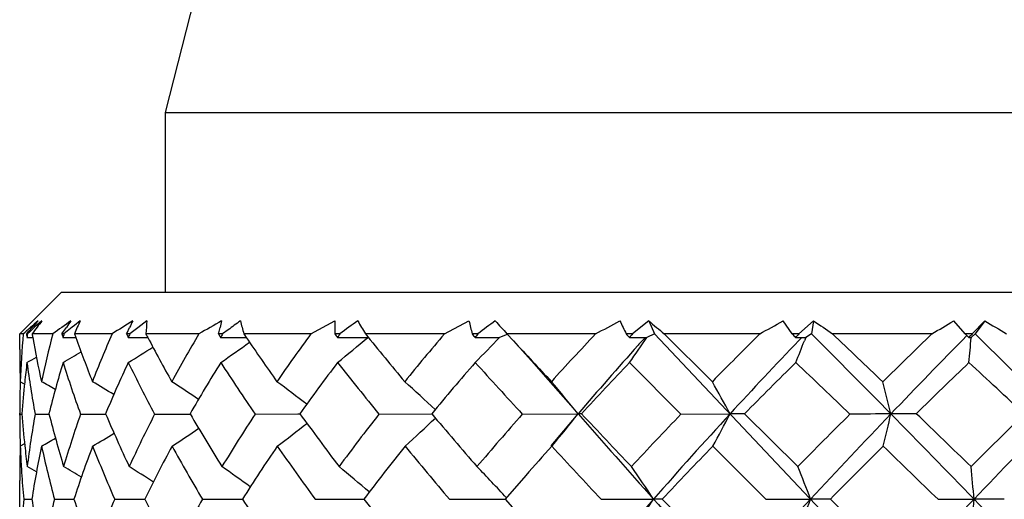
# Model space of a CAD drawing. Units: inches. Extents: x 0.7 to 21.3, y 0.5 to 16.
# Drawn here: x 17.9 to 18, y 5.4 to 5.5 of the extents above; entities that cross this region are included whole.
import ezdxf

# ---------------------------------------------------------------- set-up
doc = ezdxf.new("R2010")
doc.units = ezdxf.units.IN
doc.header["$LTSCALE"] = 1.21
doc.header["$MEASUREMENT"] = 0
doc.layers.get('0').update_dxf_attribs({"linetype": 'CONTINUOUS'})
doc.layers.add('AXIS', color=7, linetype='CONTINUOUS')

msp = doc.modelspace()

# ---------------------------------------------------------------- linework, layer by layer
at = {"color": 7, "linetype": 'CONTINUOUS'}
for p, q in [((17.8798677419, 5.4600084092), (17.8739622298, 5.4541028977)), ((18.1534897976, 5.4600084007), (17.8798677504, 5.4600084007)), ((17.8771258602, 5.4559686055), (17.8760910925, 5.4550400387)), ((17.882558716, 5.4559686055), (17.8817508949, 5.4553146939)), ((17.8920667419, 5.4559686055), (17.8907658444, 5.4549808966)), ((17.9153693523, 5.4541029065), (17.9187744306, 5.4559423679)), ((17.934363706, 5.4541029065), (17.9378518632, 5.4559423679)), ((17.9634237191, 5.4559686055), (17.9611103507, 5.4541029065)), ((17.9634237191, 5.4559686055), (17.9642252231, 5.4541028751)), ((17.9838283373, 5.4541029065), (17.9825396434, 5.4559423679)), ((17.986875638, 5.4559686055), (17.9847813112, 5.4541029065)), ((17.986875638, 5.4559686055), (17.9865693024, 5.4541028751)), ((18.0084444208, 5.4541029065), (18.0067921753, 5.4559423679)), ((18.0112331101, 5.4559686055), (18.00942146, 5.4541029065)), ((18.0112331101, 5.4559686055), (18.0098282427, 5.4541028751)), ((17.8744577958, 5.4541029065), (17.8739622386, 5.4541028889)), ((17.8744577958, 5.4541029065), (17.8747256093, 5.4543392415)), ((17.8750520401, 5.4541029065), (17.8749346789, 5.4541029065)), ((17.8749860825, 5.4541612041), (17.875285565, 5.4545003619)), ((17.8754283443, 5.4544428441), (17.8750520401, 5.4541029065)), ((17.875285565, 5.4545003619), (17.8757519573, 5.4550268777)), ((17.8760910925, 5.4550400387), (17.8754283443, 5.4544428441)), ((17.8786818926, 5.4541029065), (17.8757351118, 5.4541029065)), ((17.879976194, 5.4541029065), (17.8800668405, 5.4542355972)), ((17.8802604572, 5.4541029065), (17.879976194, 5.4541029065)), ((17.8800668405, 5.4542355972), (17.8806096644, 5.4550268777)), ((17.8814123404, 5.4550400387), (17.8802604572, 5.4541029065)), ((17.8817508949, 5.4553146939), (17.8814123404, 5.4550400387)), ((17.8870989548, 5.4541029065), (17.8817704732, 5.4541029065)), ((17.8891713478, 5.4541029065), (17.8892499494, 5.4542724352)), ((17.8896138757, 5.4541029065), (17.8891713478, 5.4541029065)), ((17.8892499494, 5.4542724352), (17.8896017626, 5.4550268777)), ((17.8907658444, 5.4549808966), (17.8896138757, 5.4541029065)), ((17.8994532342, 5.4541029065), (17.8919049551, 5.4541029065)), ((17.9022407503, 5.4541029065), (17.9022704872, 5.4542322819)), ((17.9028280969, 5.4541029065), (17.9022407503, 5.4541029065)), ((17.9022704872, 5.4542322819), (17.9024550314, 5.4550268777)), ((17.9036054566, 5.4546768061), (17.9028280969, 5.4541029065)), ((17.9153693523, 5.4541029065), (17.9058306263, 5.4541029065)), ((17.9058306263, 5.4541029065), (17.9061725451, 5.453599894)), ((17.9195016133, 5.4541029065), (17.9187872942, 5.4541029065)), ((17.934363706, 5.4541029065), (17.9231243624, 5.4541029065)), ((17.9391278086, 5.4541029065), (17.9383082211, 5.4541029065)), ((17.9558591613, 5.4541029065), (17.9432607019, 5.4541029065)), ((17.9432607019, 5.4541029065), (17.9441992527, 5.4530877835)), ((17.9611103507, 5.4541029065), (17.9602103977, 5.4541029065)), ((17.9642252231, 5.4541028751), (17.963167344, 5.4536053743)), ((18.0552749905, 5.3576462129), (17.9642252231, 5.4541028751)), ((17.9792025898, 5.4541029065), (17.9656278124, 5.4541029065)), ((17.9656278124, 5.4541029065), (17.9724731434, 5.447296767)), ((17.9847813112, 5.4541029065), (17.9838283373, 5.4541029065)), ((17.9865693024, 5.4541028751), (17.9857576905, 5.4536053743)), ((18.0036847132, 5.4541029065), (17.9895460806, 5.4541029065)), ((18.00942146, 5.4541029065), (18.0084444208, 5.4541029065)), ((18.0098282427, 5.4541028751), (18.0092875584, 5.4536053743)), ((17.8749936759, 5.4535821455), (17.8758293025, 5.4535852167)), ((17.8801203054, 5.4535821455), (17.8819567734, 5.4535891484)), ((17.8893961949, 5.4535821455), (17.8921761094, 5.4535935185)), ((17.9025395012, 5.4535821455), (17.9061764078, 5.4535987379)), ((17.9191508715, 5.4535821455), (17.9235013978, 5.4536053743)), ((17.9387255778, 5.4535821455), (17.9422029153, 5.4536053743)), ((17.943289134, 5.4540302118), (17.9422029153, 5.4536053743)), ((17.9606688525, 5.4535821455), (17.963167344, 5.4536053743)), ((17.9843139603, 5.4535821455), (17.9857576905, 5.4536053743)), ((17.984761622, 5.4531541099), (17.9851857264, 5.4535976074)), ((17.9857418235, 5.4535956482), (17.9855515886, 5.4531017184)), ((18.0089424566, 5.4535821455), (18.0092875584, 5.4536053743)), ((17.968000273, 5.4426684604), (17.9606911816, 5.4500226142)), ((17.8746571075, 5.4469555631), (17.87404541, 5.447296767)), ((17.9533704314, 5.4427080205), (17.9484196168, 5.448382882)), ((17.8739622386, 5.4425290773), (17.8739623092, 5.4426684604)), ((17.8739623092, 5.4426684604), (17.8742890097, 5.4426703432)), ((17.8761551452, 5.4426684604), (17.8781292752, 5.4426786376)), ((17.8826177205, 5.4426684604), (17.8861804028, 5.4426855427)), ((17.8931536731, 5.4426684604), (17.8981963344, 5.442691717)), ((17.9074428734, 5.4426684604), (17.913496391, 5.4426963159)), ((17.913496391, 5.4426963159), (17.9138120705, 5.4426976058)), ((17.9250511513, 5.4426684604), (17.9325543296, 5.4427035806)), ((17.9454434881, 5.4426684604), (17.9533704314, 5.4427080205)), ((17.9495570102, 5.4381781873), (17.9533698681, 5.4427080181)), ((17.9538499497, 5.442736629), (17.9533701358, 5.4427083579)), ((17.968000273, 5.4426684604), (17.9749813372, 5.4427080205)), ((17.9770562049, 5.442736629), (17.9846202799, 5.4352046513)), ((17.8746674896, 5.4384573726), (17.8740476262, 5.4381102194)), ((17.9497244489, 5.4382137369), (17.949637994, 5.4381102194)), ((17.980064661, 5.4305462455), (17.9725344716, 5.4381102194)), ((17.9459286423, 5.4339416865), (17.9430038346, 5.4305894243)), ((17.874534903, 5.4305462455), (17.8756868375, 5.4305502398)), ((17.8789122593, 5.4305462455), (17.8816728372, 5.4305549959)), ((17.8874755814, 5.4305462455), (17.8917595568, 5.43055911)), ((17.8999646771, 5.4305462455), (17.9056423755, 5.4305629216)), ((17.9160000716, 5.4305462455), (17.9228993277, 5.4305666783)), ((17.9350945376, 5.4305462455), (17.9430047269, 5.43057061)), ((17.9430038346, 5.4305894243), (17.9458088597, 5.427399933)), ((17.9566678993, 5.4305462455), (17.9641005977, 5.430571532)), ((17.980064661, 5.4305462455), (17.9864375127, 5.430571532)), ((17.9892518752, 5.4305894243), (17.9969573654, 5.4229059162)), ((18.0045739241, 5.4305462455), (18.0096932931, 5.430571532)), ((18.0139890773, 5.4305894243), (18.009693527, 5.4305712902))]:
    msp.add_line(p, q, dxfattribs=at)
msp.add_lwpolyline([(17.9441993043, 5.4530878477), (17.9454887908, 5.4516815139), (17.9471496996, 5.4498304168), (17.9484196168, 5.448382882)], dxfattribs=at)
for centre, radius, start, end in [((18.0146263726, 5.2954763252), 0.2116829741, 130.7075073937, 131.0894689882), ((17.9492024746, 5.4007893174), 0.0907733011, 142.5636184783, 144.0324641851), ((18.1488584181, 5.2126418631), 0.3651542609, 138.2182390858, 138.4105892927), ((18.0934568663, 5.1578166956), 0.3659423563, 125.4443332435, 125.9379884262), ((18.1140029176, 5.2943421544), 0.2833584143, 145.2286277133, 145.4536765517), ((17.9336066224, 5.4333019136), 0.0558539853, 156.0574461827, 158.1352212482), ((18.2357428703, 4.9012260711), 0.6536247968, 121.9319428973, 122.2355148094), ((18.0964292306, 5.3581253918), 0.2284020566, 154.6423944967, 154.8962698715), ((17.9344172787, 5.4513562517), 0.0426009598, 173.7844721895, 176.3033469898), ((18.5409143333, 4.3354627402), 1.2895069458, 119.666509509, 119.8312246793), ((18.1015004746, 5.4083866745), 0.20443678, 166.5487411377, 166.8124106184), ((18.4894766007, 4.6603034152), 0.9870532314, 126.2832226311, 126.409744792), ((17.9501586397, 5.4662519388), 0.0459627214, 192.9283285963, 195.3267652602), ((18.1411771726, 5.4565778811), 0.2224036499, 180.1637215502, 180.637617789), ((18.6104969021, 4.5174836404), 1.1639287516, 126.2632425923, 126.4182264808), ((17.980169322, 5.4885784397), 0.0666535056, 209.2909104163, 211.1469701062), ((18.2329521109, 5.5281783977), 0.3038127715, 193.7546636077, 194.1120831301), ((18.7724122167, 4.3569942955), 1.3776829131, 127.0892045748, 127.2176778669), ((18.0245512786, 5.5285813299), 0.1102505936, 221.1943506459, 222.4959132228), ((17.1865992242, 6.9074489986), 1.6443769988, 297.8923876139, 298.0290858531), ((18.4347162836, 5.6837842014), 0.5271710662, 205.6070779485, 205.8289823442), ((18.0845533028, 5.5968334903), 0.1857829158, 229.3077933368, 230.1983766824), ((17.542528463, 6.2502406871), 0.9080306485, 298.7443563988, 298.984792095), ((18.1637259905, 5.706256926), 0.306464175, 234.7554878325, 235.3645274656), ((17.7172414086, 5.9415454145), 0.5653759504, 300.4404247879, 300.806376532), ((18.2711141385, 5.8781680223), 0.4957726257, 238.3860014356, 238.7997614049), ((18.006994134, 5.4426569319), 0.1330296631, 175.0641241247, 178.0012209721), ((18.0103612185, 5.3003643501), 0.2051957253, 131.2087264171, 131.3766426176), ((18.0118902243, 5.2986188239), 0.2075162253, 131.0903452754, 131.2088185321), ((18.0129182431, 5.4773290913), 0.1391354274, 189.6094990488, 189.8252929175), ((18.0151458578, 5.4179526284), 0.1411710183, 165.1627446744, 168.0028905819), ((18.0518981797, 5.5139050905), 0.1803322981, 199.367262858, 199.5399843793), ((18.0390088791, 5.3879587905), 0.1656854526, 156.4708872011, 159.0142155399), ((18.1229061222, 5.5749253429), 0.2606906219, 207.6112861083, 207.7374151646), ((18.0787792295, 5.3478291423), 0.2084512547, 149.3477931965, 151.4989733406), ((18.1356357302, 5.2929167061), 0.2729437093, 143.8041363354, 145.5552444107), ((18.522514768, 5.9418588754), 0.7727708222, 219.1370893831, 219.7907370631), ((18.2130136218, 5.2176234139), 0.365470007, 139.6800111415, 141.065405543), ((18.3192512812, 5.1126053431), 0.4986726568, 136.7790904257, 137.842988662), ((18.4755294269, 4.9566389127), 0.7027166957, 134.9344386692, 135.7148341583), ((16.5633847912, 4.0327370053), 2.0114012749, 44.5064393889, 44.96336839), ((16.6777970023, 4.0665377982), 1.9094560939, 46.3123771641, 46.6088519115), ((18.7462756429, 4.6859652788), 1.0683991314, 134.0312101577, 134.5538898147), ((17.2792950189, 4.7065889013), 1.0452061673, 44.7715075619, 45.6582215451), ((18.0179661991, 5.4782245286), 0.1442621463, 189.8335927645, 192.3794984358), ((18.0593746186, 5.5165861889), 0.1882748906, 199.5479226217, 201.5937198264), ((18.1334610139, 5.5805082167), 0.2726310331, 207.7434858203, 209.2495509615), ((17.7317882088, 5.6965605171), 0.2999031828, 304.708627777, 305.6658002576), ((18.2638761594, 5.6971654521), 0.4327540373, 214.2515142121, 215.2673125814), ((17.7579117694, 5.6486712292), 0.2558613617, 309.0686282058, 310.3213836409), ((17.780708068, 5.6052632699), 0.2215301826, 315.5115669178, 316.7929830065), ((19.3234449845, 6.7294505004), 1.8792073509, 222.7813683424, 223.0224077797), ((17.792573466, 5.5681876894), 0.2054910005, 324.8977266138, 326.1065702278), ((18.338250256, 5.1148228348), 0.5056103515, 137.9294605357, 138.1021865251), ((18.4974859839, 4.9632832656), 0.7091260222, 136.3057945899, 137.4620159604), ((17.7555597649, 5.5420006775), 0.2465750675, 338.0978523073, 338.8669399043), ((18.7854878804, 4.6901609635), 1.0893514837, 135.4870710399, 136.3048291903), ((17.250300599, 5.5177080808), 0.7616794408, 354.901774138, 355.1683932986), ((17.999503432, 5.4518798184), 0.1255411936, 180.0010773171, 180.8489595698), ((17.6922897574, 5.7751569013), 0.375493369, 300.0160207191, 300.4713569723), ((17.7094206956, 5.7401244612), 0.3414003738, 301.8165050029, 302.5101136801), ((18.3367734393, 5.1161252855), 0.5036413204, 138.1002796289, 139.5756289645), ((18.0019764965, 5.4519192713), 0.1280145712, 180.8502155169, 182.0693548524), ((18.0060249134, 5.4336452056), 0.1320478728, 172.8754708824, 174.0964800608), ((17.6810110988, 5.7987046463), 0.3990106901, 299.0889039021, 299.3101109326), ((18.0137704469, 5.4681163454), 0.1399484409, 187.4284823834, 190.476811638), ((18.0184262031, 5.4081966238), 0.1444852348, 163.1730054067, 166.1691918679), ((18.0508667583, 5.50374187), 0.1789907821, 197.4649927243, 199.9505989887), ((18.0458491803, 5.3763846529), 0.1729064766, 154.7934209492, 157.4341567075), ((18.1183622158, 5.5620299541), 0.2548843932, 206.0683921724, 207.9237815928), ((18.089110758, 5.3334901789), 0.219961824, 148.0090828914, 150.2206645051), ((18.2362329184, 5.6665392003), 0.3977700364, 212.9786191344, 214.2506627711), ((18.149663707, 5.2749398696), 0.2894511419, 142.7799076321, 144.5700855639), ((18.4636499904, 5.8795210848), 0.6934903928, 218.2671256929, 219.0451945478), ((18.2315071029, 5.1948960516), 0.3883280532, 138.9294972765, 140.3404288843), ((19.0791936347, 6.4819242085), 1.5379993189, 222.1394716526, 222.5100291236), ((18.3443605859, 5.082918468), 0.5310062768, 136.2639835274, 137.3423990232), ((18.5135246483, 4.9138872419), 0.7533127272, 134.6263063378, 135.4097672229), ((16.4272060609, 3.8122689855), 2.2598441521, 46.1756034956, 46.4455371122), ((18.8219420785, 4.605627543), 1.1721484578, 133.9139422657, 134.4250728833), ((17.248365754, 4.6298497166), 1.1185693435, 46.6070522181, 47.1581880095), ((17.9975159248, 5.4428645304), 0.1235530321, 177.9434103967, 178.3761442633), ((18.007690852, 5.433476592), 0.1337223187, 174.0980347989, 176.0291894931), ((17.7018677432, 5.1389416443), 0.3546471591, 60.0311623462, 60.3971271445), ((17.7154129567, 5.1652291111), 0.3287697391, 58.4686213385, 59.0870664165), ((17.7345087, 5.2009692419), 0.2943205568, 55.9304632434, 56.8179889864), ((17.7575500159, 5.2419884343), 0.2560458965, 52.1160411717, 53.3063542909), ((17.7828633868, 5.2847989486), 0.2183619546, 46.5481829726, 48.0876230501), ((17.8017393719, 5.3213507343), 0.1942152649, 38.6718882938, 40.4276088697), ((17.7984253487, 5.3491829554), 0.1997972844, 27.9110197521, 29.4107229009), ((17.6829384312, 5.3661678332), 0.3240887069, 13.6606289426, 14.4970056559), ((17.9996845149, 5.442810713), 0.1257222766, 178.3796339641, 180.003651213), ((18.0125793504, 5.4425335471), 0.1386171119, 180.0018410638, 181.4831975623), ((18.0110609324, 5.4524330614), 0.1371146775, 184.0552096269, 185.964836427), ((18.0156725939, 5.4178530041), 0.1417071818, 169.9144839614, 172.9666415774), ((18.0382851022, 5.4829492262), 0.1651261599, 194.0947716763, 196.8064749983), ((18.034245637, 5.3896765268), 0.1606212006, 160.7361605626, 163.5337632978), ((18.0888515284, 5.5285835438), 0.2201027258, 202.9564363899, 205.1032895014), ((18.0697609903, 5.3525249598), 0.1982826144, 152.9594291485, 155.3559928424), ((18.1741831422, 5.6036857069), 0.3194893869, 210.2497174132, 211.8262262018), ((18.1236668584, 5.3008750224), 0.2585695085, 146.7442958666, 148.7005634049), ((18.3199335756, 5.7371936383), 0.5016372996, 215.943830472, 217.0137484949), ((18.1997766296, 5.2280652027), 0.3486095906, 142.0046378584, 143.5452700919), ((17.7748919235, 5.6071650706), 0.2286058316, 312.3108470998, 313.7839337163), ((18.6070788045, 6.0126352792), 0.8830458168, 220.1940486043, 220.8368922599), ((18.3070658072, 5.123432575), 0.4823714878, 138.5623183024, 139.7343902403), ((17.7937269941, 5.5684725946), 0.2032303519, 320.1379058722, 321.7695426875), ((19.3562139212, 6.6721846071), 1.8653639145, 221.231878018, 221.7294774451), ((19.4767631081, 6.8728538528), 2.0891385215, 223.200131493, 223.484165509), ((18.4680611032, 4.9638087918), 0.6923636444, 136.2407005563, 137.089891039), ((18.491060382, 4.9691184691), 0.7004463942, 137.4584004247, 138.7917194257), ((17.7890033573, 5.5387121825), 0.2092950665, 331.2707977945, 332.6966926442), ((17.9804911325, 5.1144256274), 0.3283289699, 90.5994306453, 90.961599856), ((18.7514457953, 4.6807224495), 1.0757624105, 134.9044787881, 135.4648660144), ((18.7904106569, 4.6854403431), 1.096171882, 136.3042074308, 137.1753118468), ((18.014223133, 2.6054261806), 2.8373290288, 90.3304479573, 90.4480391934), ((17.666407731, 5.5186082259), 0.3400303595, 346.3059233799, 347.1020655866), ((18.0084925761, 4.3159848122), 1.1267737236, 90.3572806641, 90.5407258774), ((16.4794973605, 3.9503399541), 2.1289868756, 44.049143745, 44.5053498286), ((16.6064173403, 3.9920892519), 2.0125952431, 45.8108026989, 46.1192850033), ((19.4822148372, 3.9499808068), 2.091768699, 134.4713596946, 134.7624369844), ((19.6160851993, 3.9048270476), 2.2154887442, 136.0404976047, 136.47495147), ((17.7257559668, 5.6956084633), 0.3084812933, 303.4123823366, 304.262561009), ((17.7493600696, 5.6521128347), 0.2679405896, 306.9944047993, 308.1349919278), ((18.0138393277, 5.4425620401), 0.1398774046, 181.4815060526, 181.8236512252), ((17.6920835062, 5.7619220092), 0.3729271942, 299.7385910639, 300.0893711713), ((17.7061003293, 5.7336889424), 0.3451598191, 301.0904440829, 301.6828041184), ((18.0115125975, 5.4332680681), 0.1375502264, 177.9826120426, 179.1914433082), ((18.0075227888, 5.4429462951), 0.1335627443, 182.0750345278, 183.3403983785), ((18.0153022211, 5.45286769), 0.1413781693, 185.9614033637, 187.1769846102), ((18.0178682163, 5.4083252411), 0.1439125265, 168.0553976982, 171.1002334573), ((18.0337319716, 5.4722256388), 0.1603318906, 192.2853171721, 195.0675092076), ((18.0401240978, 5.378683053), 0.1667363959, 159.1198770563, 161.8619266366), ((18.080208862, 5.5149366382), 0.2103992771, 201.4165576312, 203.6467376647), ((18.0793378813, 5.3389474572), 0.2087673636, 151.6411912368, 153.9620147211), ((18.1590822104, 5.5842494668), 0.3012749181, 209.0170201933, 210.6755512185), ((18.1372326463, 5.2836190119), 0.2742890683, 145.7196772391, 147.6002523467), ((18.2920914641, 5.7052672013), 0.465742782, 215.0026877653, 216.1467568758), ((18.2181964747, 5.2057632792), 0.3711439816, 141.2422379482, 142.7160676425), ((18.5441127553, 5.945503698), 0.7975489749, 219.5083746599, 220.216305233), ((18.33390931, 5.0924373157), 0.5168696167, 138.0269002164, 138.6454507509), ((19.2227210016, 6.6142560399), 1.7332222406, 222.7334929847, 223.0748551495), ((18.5072143416, 4.9200065255), 0.7445226667, 135.9020528934, 136.7025811296), ((18.8278223235, 4.599586063), 1.1805790881, 134.7435090839, 135.2596825497), ((16.3405606412, 3.7220465621), 2.3849342493, 45.7557376957, 46.0167941276), ((18.0126648154, 5.4332505372), 0.1387025769, 179.1909188519, 180.0003097105), ((18.009440644, 5.4430531432), 0.135483567, 183.3382488455, 183.685725695), ((17.6987732709, 5.1235970529), 0.3580032799, 60.2629553444, 60.5056571582), ((17.7091376347, 5.1436665828), 0.3380249775, 59.0982590903, 59.5956139465), ((17.7254924994, 5.1745895607), 0.3079470581, 57.0530717981, 57.8113125252), ((17.7466447203, 5.2127997613), 0.271709575, 53.8934641011, 54.9388106064), ((17.770454721, 5.253840072), 0.234674345, 49.2398365871, 50.6091686963), ((17.7940039489, 5.2940068518), 0.2023796618, 42.5107807611, 44.2417804959), ((17.8044489081, 5.3256703511), 0.191031201, 33.3074258569, 34.9865652896), ((17.7692277251, 5.3480490122), 0.2323576083, 20.802826483, 22.0300414384), ((17.2301230413, 5.359404668), 0.7828119187, 5.2160661597, 5.5566792045), ((18.0118065339, 5.4432142551), 0.1378549205, 183.6893376866, 185.2725642013), ((18.0161150055, 5.4178045937), 0.1421522955, 174.8574592124, 176.4000260436), ((18.0273499485, 5.4546894592), 0.153564513, 189.029183793, 191.944958123), ((18.0287785943, 5.3911735317), 0.1549520215, 165.2799649187, 168.1828845053), ((18.0600452586, 5.489746469), 0.1879261105, 198.3480674921, 200.8347975191), ((18.0589665684, 5.3572492734), 0.1864982701, 156.8576494934, 159.3872703818), ((18.1194006322, 5.5431675863), 0.253957126, 206.3143647219, 208.2650525401), ((18.1084590466, 5.3098195353), 0.2409249689, 149.9274154239, 152.005667029), ((18.214882306, 5.6292429796), 0.3675496607, 212.716378808, 214.1516710623), ((18.3735233742, 5.7778942641), 0.5689320538, 217.6220820319, 218.6055731526), ((18.475917362, 4.9823073586), 0.6803651875, 138.7871502616, 140.1529999426), ((17.7987233223, 5.5378363705), 0.1971180154, 325.4097305665, 327.0322557495), ((17.9670600668, 5.2699412169), 0.1606573298, 90.6105827809, 91.0554284799), ((19.4721489368, 6.7757059544), 2.0207910351, 221.7320252354, 222.2020863561), ((19.6018247713, 6.9916960645), 2.2616609122, 223.6497335814, 223.9193521641), ((18.7825570796, 4.6926778297), 1.085492043, 137.1736956625, 138.0546264708), ((17.7613257686, 5.5140842132), 0.2401037451, 338.4604460546, 339.645955824), ((17.994517089, 4.3951451864), 1.0354576246, 90.2913454161, 90.4470653679), ((19.6323797797, 3.88933979), 2.2379691454, 136.4747436039, 136.9084517344), ((17.2087382679, 5.4963605924), 0.8036526361, 354.9723780164, 355.3043490345), ((16.4255658463, 3.8982126253), 2.2039926467, 43.6041452805, 44.048327824)]:
    msp.add_arc(centre, radius, start, end, dxfattribs=at)
for major_axis, ratio, start_param, end_param in [((-0.0884087741, 0.1269233347), 0.8827002086, 1.0195311038, 1.0212787069), ((0.0752743451, 0.1407142193), 0.8616819796, -4.2804647198, -4.2771037507), ((-0.1081390779, 0.1255616124), 0.7417397544, 7.2855070199, 7.2890021828), ((0.1027860634, 0.1355344257), 0.7305175417, -4.2064747766, -4.2031138075), ((-0.1181786734, 0.1300507005), 0.615231717, 7.3442023968, 7.3476975598), ((0.1154407842, 0.1381766674), 0.607289634, -4.2428670251, -4.239506056), ((-0.1256514523, 0.1350337273), 0.5011610423, 7.4176226401, 7.421117803), ((0.124148126, 0.1422423702), 0.4948845614, -4.3046619917, -4.3013010226), ((-0.1315505881, 0.1395662884), 0.3965099902, 7.4963182706, 7.4998134335), ((0.1307424207, 0.146256781), 0.391247677, -4.3759410019, -4.3725800328), ((-0.1361384823, 0.1433344553), 0.2988046278, 7.5774493043, 7.5809444673), ((0.1357492482, 0.149707773), 0.2942208379, -4.4516733909, -4.4483124218), ((-0.1395014075, 0.1461963265), 0.20604163, 7.659851297, 7.6633464599), ((0.1393603416, 0.1523668793), 0.2019373672, -4.529748153, -4.5263871839), ((-0.1416692709, 0.1480774256), 0.1165449066, 7.7429387447, 7.7464339076), ((0.1416539205, 0.1541180231), 0.1127915996, -4.6090884803, -4.6057275112), ((-0.1426518552, 0.1489382392), 0.028845792, 1.5431748734, 1.5466700363), ((0.1426624769, 0.1549017621), 0.0253563532, -4.6890405606, -4.6856795916)]:
    msp.add_ellipse((18.016678774, 5.4541028751), major_axis=major_axis, ratio=ratio, start_param=start_param, end_param=end_param, dxfattribs=at)
for points in [[(18.0092769881, 5.4535956482), (18.0092758081, 5.4535816646), (18.0092746281, 5.4535676811), (18.0092734481, 5.4535536976)], [(17.8739622386, 5.4428027012), (17.8739622443, 5.4427806177), (17.87396225, 5.4427585342), (17.8739622558, 5.4427364506)], [(17.8739622558, 5.4427364506), (17.8739622736, 5.4427137872), (17.8739622914, 5.4426911238), (17.8739623092, 5.4426684604)]]:
    msp.add_open_spline(points, degree=3, dxfattribs=at)
at = {"layer": 'AXIS', "color": 7, "linetype": 'CONTINUOUS'}
for p, q in [((17.9261275929, 5.6096146999), (17.8946315299, 5.4855989519)), ((17.8946315299, 5.4855989519), (18.1387260181, 5.4855989519)), ((17.8946315299, 5.4855989519), (17.8946315299, 5.4600084007)), ((17.8739622386, 5.451873615), (17.8739622386, 5.4541028889)), ((17.8739622386, 5.4425287502), (17.8739622386, 5.4428020156)), ((17.8739622386, 5.42795107), (17.8739622386, 5.4332478256))]:
    msp.add_line(p, q, dxfattribs=at)

doc.saveas('drawing.dxf')
